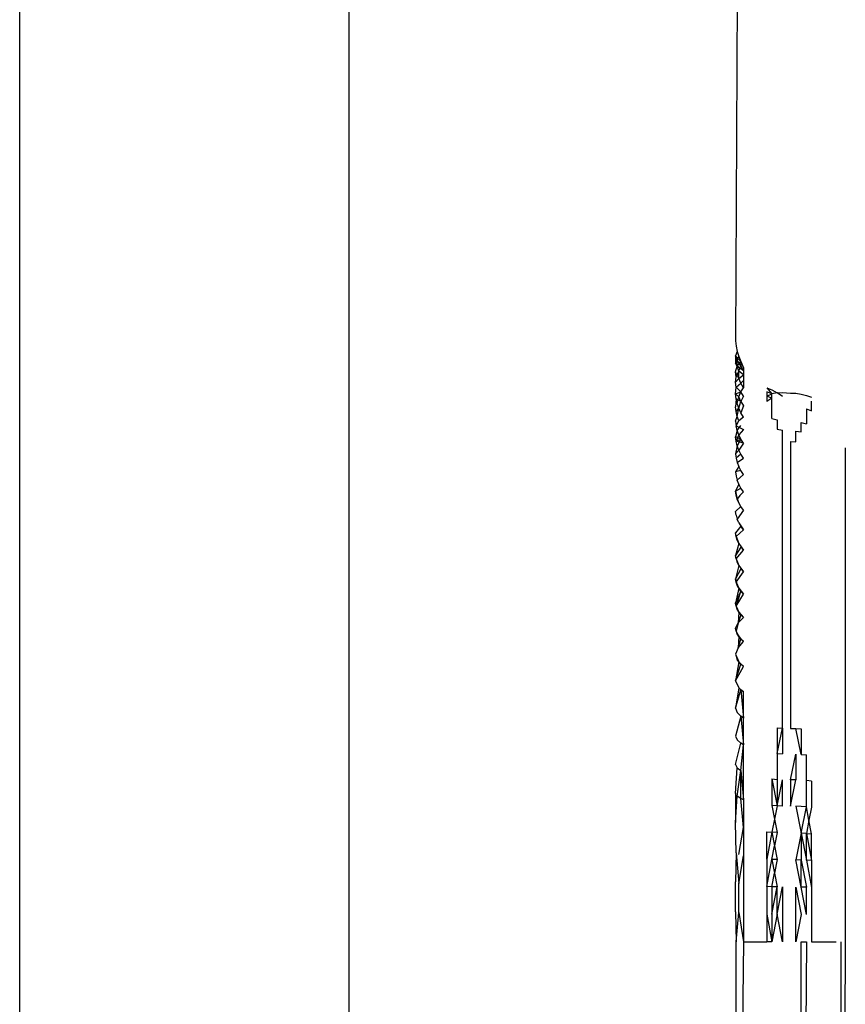
# Model space of a CAD drawing. Extents: x -45.2 to 52.8, y -41.4 to 50.6.
# Drawn here: x -29 to -28.7, y 33.2 to 33.6 of the extents above; entities that cross this region are included whole.
import ezdxf

# ---------------------------------------------------------------- set-up
doc = ezdxf.new("R2010")
doc.units = 0
doc.header["$MEASUREMENT"] = 0
doc.layers.get('0').update_dxf_attribs({"linetype": 'CONTINUOUS'})

msp = doc.modelspace()

# ---------------------------------------------------------------- linework, layer by layer
for p, q in [((-28.75122, 34.42902), (-28.75535, 33.47328)), ((-29.01223, 31.56486), (-29.01223, 33.76959)), ((-28.89412, 33.76959), (-28.89412, 31.56486)), ((-28.75535, 33.47328), (-28.75516, 33.47136)), ((-28.75516, 33.47136), (-28.75478, 33.46946)), ((-28.75478, 33.46946), (-28.75535, 33.46794)), ((-28.75535, 33.46794), (-28.75535, 33.46529)), ((-28.75478, 33.46631), (-28.75535, 33.46794)), ((-28.75348, 33.46583), (-28.75535, 33.46794)), ((-28.75478, 33.46946), (-28.75422, 33.46762)), ((-28.75478, 33.46631), (-28.75422, 33.46762)), ((-28.75422, 33.46762), (-28.75348, 33.46583)), ((-28.75478, 33.46422), (-28.75535, 33.46529)), ((-28.75535, 33.46212), (-28.75478, 33.46422)), ((-28.75348, 33.46428), (-28.75478, 33.46631)), ((-28.75478, 33.46422), (-28.75478, 33.46631)), ((-28.75478, 33.46422), (-28.75348, 33.46583)), ((-28.75422, 33.46242), (-28.75478, 33.46422)), ((-28.75257, 33.46259), (-28.75478, 33.46422)), ((-28.75422, 33.46242), (-28.75348, 33.46428)), ((-28.75348, 33.46583), (-28.75257, 33.46362)), ((-28.75348, 33.46583), (-28.75348, 33.46428)), ((-28.75257, 33.46259), (-28.75348, 33.46428)), ((-28.75257, 33.46362), (-28.75257, 33.46259)), ((-28.75422, 33.45984), (-28.75535, 33.46212)), ((-28.75516, 33.4603), (-28.75535, 33.46212)), ((-28.75535, 33.45844), (-28.75516, 33.4603)), ((-28.75535, 33.45844), (-28.75422, 33.45984)), ((-28.75516, 33.4603), (-28.75422, 33.46242)), ((-28.75257, 33.46106), (-28.75422, 33.46242)), ((-28.75422, 33.45984), (-28.75422, 33.46242)), ((-28.75422, 33.45984), (-28.75257, 33.46106)), ((-28.75348, 33.45812), (-28.75422, 33.45984)), ((-28.75257, 33.46259), (-28.75257, 33.46106)), ((-28.75257, 33.46106), (-28.75257, 33.45902)), ((-28.75516, 33.45666), (-28.75535, 33.45844)), ((-28.75535, 33.45427), (-28.75516, 33.45666)), ((-28.75516, 33.45666), (-28.75348, 33.45812)), ((-28.75348, 33.45506), (-28.75516, 33.45666)), ((-28.75348, 33.45812), (-28.75257, 33.45902)), ((-28.75257, 33.45648), (-28.75348, 33.45812)), ((-28.75348, 33.45506), (-28.75257, 33.45648)), ((-28.75257, 33.45902), (-28.75257, 33.45648)), ((-28.74411, 33.45646), (-28.74232, 33.45572)), ((-28.74411, 33.45646), (-28.74232, 33.45424)), ((-28.75535, 33.45427), (-28.75348, 33.45506)), ((-28.75516, 33.45252), (-28.75535, 33.45427)), ((-28.75422, 33.45317), (-28.75535, 33.45427)), ((-28.75516, 33.45252), (-28.75535, 33.44961)), ((-28.75478, 33.45079), (-28.75516, 33.45252)), ((-28.75348, 33.45151), (-28.75516, 33.45252)), ((-28.75478, 33.45079), (-28.75422, 33.45317)), ((-28.75422, 33.45317), (-28.75348, 33.45506)), ((-28.75348, 33.45151), (-28.75422, 33.45317)), ((-28.75257, 33.45344), (-28.75348, 33.45506)), ((-28.75257, 33.45344), (-28.75348, 33.45151)), ((-28.74411, 33.45498), (-28.74411, 33.4535)), ((-28.74232, 33.45424), (-28.74411, 33.45498)), ((-28.74411, 33.4535), (-28.74232, 33.45424)), ((-28.74411, 33.4535), (-28.74411, 33.45154)), ((-28.74232, 33.45277), (-28.74411, 33.4535)), ((-28.74232, 33.45277), (-28.74411, 33.45154)), ((-28.74232, 33.45572), (-28.74047, 33.45467)), ((-28.74047, 33.45467), (-28.74232, 33.45424)), ((-28.74232, 33.45277), (-28.74232, 33.45424)), ((-28.74232, 33.44547), (-28.74232, 33.45277)), ((-28.74047, 33.45467), (-28.73858, 33.45478)), ((-28.73858, 33.45331), (-28.74047, 33.45467)), ((-28.73858, 33.45478), (-28.73569, 33.45457)), ((-28.73569, 33.45457), (-28.73376, 33.45447)), ((-28.73376, 33.45447), (-28.73185, 33.45419)), ((-28.73185, 33.45419), (-28.72997, 33.45372)), ((-28.72997, 33.45372), (-28.72816, 33.45307)), ((-28.75516, 33.4479), (-28.75535, 33.44961)), ((-28.75516, 33.4479), (-28.75422, 33.44911)), ((-28.75422, 33.44911), (-28.75478, 33.45079)), ((-28.75478, 33.44621), (-28.75422, 33.44911)), ((-28.75422, 33.44911), (-28.75348, 33.45151)), ((-28.75348, 33.44748), (-28.75422, 33.44911)), ((-28.75348, 33.45151), (-28.75257, 33.44992)), ((-28.75257, 33.44992), (-28.75348, 33.44748)), ((-28.72816, 33.44823), (-28.72816, 33.45161)), ((-28.75535, 33.44447), (-28.75478, 33.44621)), ((-28.75478, 33.44621), (-28.75516, 33.4479)), ((-28.75422, 33.44457), (-28.75478, 33.44621)), ((-28.75257, 33.44593), (-28.75422, 33.44457)), ((-28.75257, 33.44593), (-28.75348, 33.44748)), ((-28.74232, 33.44547), (-28.74047, 33.44494)), ((-28.72997, 33.44887), (-28.72816, 33.44823)), ((-28.72997, 33.44887), (-28.72997, 33.44357)), ((-28.75535, 33.44447), (-28.75516, 33.4428)), ((-28.75516, 33.4428), (-28.75422, 33.44457)), ((-28.75478, 33.44116), (-28.75516, 33.4428)), ((-28.75516, 33.4428), (-28.75257, 33.44146)), ((-28.75478, 33.44116), (-28.75348, 33.44298)), ((-28.74047, 33.44494), (-28.74047, 33.44157)), ((-28.73185, 33.44067), (-28.73185, 33.44402)), ((-28.73185, 33.44402), (-28.72997, 33.44357)), ((-28.75478, 33.44116), (-28.75535, 33.43886)), ((-28.75516, 33.43725), (-28.75535, 33.43886)), ((-28.75348, 33.43801), (-28.75535, 33.43886)), ((-28.75422, 33.43956), (-28.75516, 33.43725)), ((-28.75422, 33.43956), (-28.75478, 33.44116)), ((-28.75257, 33.44146), (-28.75422, 33.43956)), ((-28.75348, 33.43801), (-28.75422, 33.43956)), ((-28.74047, 33.44157), (-28.73858, 33.44122)), ((-28.73858, 33.33432), (-28.73858, 33.44122)), ((-28.73376, 33.43712), (-28.73376, 33.44093)), ((-28.73376, 33.44093), (-28.73185, 33.44067)), ((-28.75478, 33.43566), (-28.75535, 33.43281)), ((-28.75516, 33.43725), (-28.75348, 33.43801)), ((-28.75478, 33.43566), (-28.75516, 33.43725)), ((-28.75257, 33.43654), (-28.75516, 33.43725)), ((-28.75348, 33.43801), (-28.75478, 33.43566)), ((-28.75422, 33.4341), (-28.75478, 33.43566)), ((-28.75257, 33.43654), (-28.75422, 33.4341)), ((-28.75257, 33.43654), (-28.75348, 33.43801)), ((-28.73569, 33.43721), (-28.73376, 33.43712)), ((-28.73569, 33.43721), (-28.73569, 33.33424)), ((-28.716, 33.43489), (-28.716, 33.25778)), ((-28.75422, 33.4341), (-28.75535, 33.43281)), ((-28.75535, 33.43281), (-28.75516, 33.43125)), ((-28.75348, 33.4326), (-28.75516, 33.43125)), ((-28.75348, 33.4326), (-28.75422, 33.4341)), ((-28.75257, 33.43117), (-28.75348, 33.4326)), ((-28.75422, 33.42821), (-28.75535, 33.42632)), ((-28.75516, 33.43125), (-28.75478, 33.42971)), ((-28.75478, 33.42971), (-28.75257, 33.43117)), ((-28.75478, 33.42971), (-28.75422, 33.42821)), ((-28.75348, 33.42676), (-28.75422, 33.42821)), ((-28.75348, 33.42676), (-28.75535, 33.42632)), ((-28.75535, 33.42632), (-28.75516, 33.42481)), ((-28.75516, 33.42481), (-28.75478, 33.42333)), ((-28.75478, 33.42333), (-28.75257, 33.42537)), ((-28.75257, 33.42537), (-28.75348, 33.42676)), ((-28.75422, 33.42189), (-28.75535, 33.41941)), ((-28.75422, 33.42189), (-28.75478, 33.42333)), ((-28.75348, 33.42049), (-28.75422, 33.42189)), ((-28.75535, 33.41941), (-28.75348, 33.42049)), ((-28.75516, 33.41797), (-28.75535, 33.41941)), ((-28.75535, 33.41941), (-28.75478, 33.41655)), ((-28.75478, 33.41655), (-28.75516, 33.41797)), ((-28.75422, 33.41516), (-28.75516, 33.41797)), ((-28.75385, 33.41784), (-28.75478, 33.41655)), ((-28.75257, 33.41916), (-28.75385, 33.41784)), ((-28.75257, 33.41916), (-28.75348, 33.42049)), ((-28.75348, 33.41382), (-28.75535, 33.4121)), ((-28.75422, 33.41516), (-28.75478, 33.41655)), ((-28.75348, 33.41382), (-28.75422, 33.41516)), ((-28.75257, 33.41254), (-28.75348, 33.41382)), ((-28.75516, 33.41072), (-28.75535, 33.4121)), ((-28.75516, 33.41072), (-28.75478, 33.40936)), ((-28.75257, 33.41254), (-28.75478, 33.40936)), ((-28.75348, 33.40676), (-28.75535, 33.4044)), ((-28.75422, 33.40804), (-28.75478, 33.40936)), ((-28.75422, 33.40804), (-28.75257, 33.40554)), ((-28.75422, 33.40804), (-28.75348, 33.40676)), ((-28.75257, 33.40554), (-28.75348, 33.40676)), ((-28.75516, 33.40309), (-28.75535, 33.4044)), ((-28.75478, 33.40181), (-28.75535, 33.4044)), ((-28.75516, 33.40309), (-28.75257, 33.40554)), ((-28.75478, 33.40181), (-28.75516, 33.40309)), ((-28.75516, 33.40309), (-28.75422, 33.40055)), ((-28.75422, 33.40055), (-28.75535, 33.39634)), ((-28.75422, 33.40055), (-28.75478, 33.40181)), ((-28.75422, 33.40055), (-28.75257, 33.39818)), ((-28.75348, 33.39933), (-28.75535, 33.39634)), ((-28.75516, 33.39511), (-28.75535, 33.39634)), ((-28.75516, 33.39511), (-28.75257, 33.39818)), ((-28.75257, 33.39818), (-28.75348, 33.39933)), ((-28.75422, 33.3927), (-28.75535, 33.38794)), ((-28.75516, 33.39511), (-28.75422, 33.3927)), ((-28.75516, 33.39511), (-28.75478, 33.39389)), ((-28.75422, 33.3927), (-28.75478, 33.39389)), ((-28.75422, 33.3927), (-28.75257, 33.39046)), ((-28.75348, 33.39155), (-28.75535, 33.38794)), ((-28.75516, 33.38678), (-28.75257, 33.39046)), ((-28.75257, 33.39046), (-28.75348, 33.39155)), ((-28.75516, 33.38678), (-28.75535, 33.38794)), ((-28.75535, 33.38794), (-28.75478, 33.38563)), ((-28.75478, 33.38563), (-28.75516, 33.38678)), ((-28.75516, 33.38678), (-28.75422, 33.38452)), ((-28.75422, 33.38452), (-28.75478, 33.38563)), ((-28.75348, 33.38344), (-28.75478, 33.38563)), ((-28.75422, 33.38452), (-28.75535, 33.37921)), ((-28.75535, 33.37921), (-28.75348, 33.38344)), ((-28.75516, 33.37813), (-28.75348, 33.38344)), ((-28.75516, 33.37813), (-28.75257, 33.38241)), ((-28.75348, 33.38344), (-28.75422, 33.38452)), ((-28.75422, 33.38452), (-28.75257, 33.38241)), ((-28.75257, 33.38241), (-28.75348, 33.38344)), ((-28.75516, 33.37813), (-28.75535, 33.37921)), ((-28.75478, 33.37706), (-28.75535, 33.37921)), ((-28.75516, 33.37813), (-28.75478, 33.37706)), ((-28.75516, 33.37813), (-28.75422, 33.37602)), ((-28.75422, 33.37602), (-28.75478, 33.37706)), ((-28.75348, 33.37502), (-28.75478, 33.37706)), ((-28.75422, 33.37602), (-28.7545, 33.37212)), ((-28.75348, 33.37502), (-28.7545, 33.37212)), ((-28.75348, 33.37502), (-28.75422, 33.37602)), ((-28.75422, 33.37602), (-28.75257, 33.37406)), ((-28.75257, 33.37406), (-28.75348, 33.37502)), ((-28.75535, 33.37018), (-28.7545, 33.37212)), ((-28.7545, 33.37212), (-28.75516, 33.36918)), ((-28.7545, 33.37212), (-28.75257, 33.37406)), ((-28.75516, 33.36918), (-28.75535, 33.37018)), ((-28.75478, 33.36819), (-28.75535, 33.37018)), ((-28.75516, 33.36918), (-28.75422, 33.36723)), ((-28.75516, 33.36918), (-28.75478, 33.36819)), ((-28.75422, 33.36723), (-28.75478, 33.36819)), ((-28.75478, 33.36819), (-28.75348, 33.3663)), ((-28.75422, 33.36723), (-28.7545, 33.36316)), ((-28.7545, 33.36316), (-28.75348, 33.3663)), ((-28.7545, 33.36316), (-28.75257, 33.36541)), ((-28.75348, 33.3663), (-28.75422, 33.36723)), ((-28.75257, 33.36541), (-28.75422, 33.36723)), ((-28.75257, 33.36541), (-28.75348, 33.3663)), ((-28.7545, 33.36316), (-28.75535, 33.36087)), ((-28.75535, 33.36087), (-28.75478, 33.35905)), ((-28.75535, 33.36087), (-28.75422, 33.35816)), ((-28.75422, 33.35816), (-28.75535, 33.35131)), ((-28.75535, 33.35131), (-28.75348, 33.35731)), ((-28.75422, 33.35816), (-28.75478, 33.35905)), ((-28.75348, 33.35731), (-28.75478, 33.35905)), ((-28.75348, 33.35731), (-28.75422, 33.35816)), ((-28.75422, 33.35816), (-28.75257, 33.3565)), ((-28.75257, 33.3565), (-28.75348, 33.35731)), ((-28.75535, 33.35131), (-28.75257, 33.3565)), ((-28.75535, 33.35131), (-28.75422, 33.34885)), ((-28.75422, 33.34885), (-28.75535, 33.34151)), ((-28.75535, 33.34151), (-28.75348, 33.34808)), ((-28.75422, 33.34885), (-28.75257, 33.34734)), ((-28.75257, 33.34734), (-28.75348, 33.34808)), ((-28.75348, 33.34808), (-28.75257, 33.33796)), ((-28.75257, 33.33796), (-28.75257, 33.34734)), ((-28.75535, 33.34151), (-28.75478, 33.34003)), ((-28.75348, 33.33862), (-28.75478, 33.34003)), ((-28.75348, 33.33862), (-28.75535, 33.33151)), ((-28.75348, 33.33862), (-28.75257, 33.32838)), ((-28.75257, 33.33796), (-28.75348, 33.33862)), ((-28.75257, 33.32838), (-28.75257, 33.33796)), ((-28.74047, 33.33447), (-28.74047, 33.32531)), ((-28.74047, 33.33447), (-28.73858, 33.33432)), ((-28.74047, 33.32531), (-28.73858, 33.33432)), ((-28.73858, 33.33432), (-28.73858, 33.32518)), ((-28.73569, 33.33424), (-28.73376, 33.3342)), ((-28.73185, 33.32497), (-28.73376, 33.3342)), ((-28.73376, 33.3342), (-28.73185, 33.33409)), ((-28.73185, 33.33409), (-28.73185, 33.32497)), ((-28.75535, 33.33151), (-28.75478, 33.3302)), ((-28.75535, 33.32132), (-28.75348, 33.32896)), ((-28.75348, 33.32896), (-28.75478, 33.3302)), ((-28.75257, 33.32838), (-28.75348, 33.32896)), ((-28.75348, 33.31912), (-28.75257, 33.32838)), ((-28.75257, 33.30871), (-28.75257, 33.32838)), ((-28.74047, 33.32531), (-28.73858, 33.32518)), ((-28.74047, 33.32531), (-28.74047, 33.31597)), ((-28.73569, 33.3158), (-28.73376, 33.32507)), ((-28.73376, 33.32507), (-28.73376, 33.31577)), ((-28.73185, 33.32497), (-28.72997, 33.32481)), ((-28.72997, 33.31555), (-28.72997, 33.32481)), ((-28.75535, 33.32132), (-28.75478, 33.32019)), ((-28.75535, 33.31097), (-28.75478, 33.32019)), ((-28.75478, 33.32019), (-28.75348, 33.31912)), ((-28.75478, 33.31003), (-28.75348, 33.31912)), ((-28.75348, 33.30913), (-28.75348, 33.31912)), ((-28.75348, 33.31912), (-28.75257, 33.30871)), ((-28.74232, 33.31614), (-28.74047, 33.3065)), ((-28.74232, 33.31614), (-28.74232, 33.30664)), ((-28.74232, 33.31614), (-28.74047, 33.31597)), ((-28.74047, 33.31597), (-28.74047, 33.3065)), ((-28.74047, 33.3065), (-28.73858, 33.31586)), ((-28.73858, 33.3064), (-28.73858, 33.31586)), ((-28.73569, 33.3158), (-28.73569, 33.30635)), ((-28.73376, 33.31577), (-28.73569, 33.3158)), ((-28.73569, 33.30635), (-28.73376, 33.31577)), ((-28.72997, 33.30614), (-28.72997, 33.31555)), ((-28.72816, 33.31536), (-28.72997, 33.31555)), ((-28.72816, 33.31536), (-28.72816, 33.30598)), ((-28.75535, 33.31097), (-28.75535, 33.30049)), ((-28.75535, 33.30049), (-28.75478, 33.31003)), ((-28.75348, 33.30913), (-28.75478, 33.31003)), ((-28.75257, 33.30871), (-28.75348, 33.30913)), ((-28.75257, 33.29868), (-28.75348, 33.30913)), ((-28.75257, 33.30871), (-28.75257, 33.29868)), ((-28.74047, 33.3065), (-28.74232, 33.30664)), ((-28.74232, 33.30664), (-28.74139, 33.30176)), ((-28.74047, 33.3065), (-28.74139, 33.30176)), ((-28.73858, 33.3064), (-28.74047, 33.3065)), ((-28.73376, 33.30633), (-28.73185, 33.29671)), ((-28.73185, 33.30626), (-28.73376, 33.30633)), ((-28.72997, 33.30614), (-28.73185, 33.30626)), ((-28.73185, 33.29671), (-28.72997, 33.30614)), ((-28.72906, 33.30131), (-28.72997, 33.30614)), ((-28.72816, 33.30598), (-28.72906, 33.30131)), ((-28.74139, 33.30176), (-28.74232, 33.29701)), ((-28.74139, 33.30176), (-28.74047, 33.2969)), ((-28.72906, 33.30131), (-28.72997, 33.29661)), ((-28.72816, 33.29649), (-28.72906, 33.30131)), ((-28.75516, 33.28962), (-28.75535, 33.30049)), ((-28.75422, 33.28906), (-28.75257, 33.29868)), ((-28.75257, 33.29868), (-28.75257, 33.28854)), ((-28.74411, 33.2874), (-28.74411, 33.29716)), ((-28.74411, 33.29716), (-28.74232, 33.29701)), ((-28.74232, 33.29701), (-28.74411, 33.2874)), ((-28.74047, 33.2969), (-28.74232, 33.29701)), ((-28.74232, 33.29701), (-28.74139, 33.2921)), ((-28.74047, 33.2969), (-28.74139, 33.2921)), ((-28.73185, 33.29671), (-28.73376, 33.2871)), ((-28.73185, 33.29671), (-28.72997, 33.28699)), ((-28.72997, 33.29661), (-28.73185, 33.29671)), ((-28.73185, 33.29671), (-28.73185, 33.28706)), ((-28.72997, 33.28699), (-28.72997, 33.29661)), ((-28.72997, 33.29661), (-28.72816, 33.28689)), ((-28.72997, 33.29661), (-28.72816, 33.29649)), ((-28.72816, 33.28689), (-28.72816, 33.29649)), ((-28.74232, 33.28729), (-28.74139, 33.2921)), ((-28.74139, 33.2921), (-28.74047, 33.2872)), ((-28.75516, 33.28962), (-28.75535, 33.27924)), ((-28.75516, 33.28962), (-28.75422, 33.27868)), ((-28.75422, 33.27868), (-28.75257, 33.28854)), ((-28.75257, 33.28854), (-28.75257, 33.25778)), ((-28.74411, 33.2874), (-28.74411, 33.27757)), ((-28.74411, 33.27757), (-28.74232, 33.28729)), ((-28.74047, 33.2872), (-28.74232, 33.28729)), ((-28.74232, 33.28729), (-28.74139, 33.28236)), ((-28.74047, 33.2872), (-28.74139, 33.28236)), ((-28.73185, 33.27734), (-28.73376, 33.2871)), ((-28.73185, 33.28706), (-28.73376, 33.2871)), ((-28.73185, 33.27734), (-28.73185, 33.28706)), ((-28.73185, 33.28706), (-28.72997, 33.27729)), ((-28.72997, 33.28699), (-28.72816, 33.27723)), ((-28.72816, 33.28689), (-28.72997, 33.28699)), ((-28.72816, 33.28689), (-28.72816, 33.27723)), ((-28.74232, 33.27749), (-28.74139, 33.28236)), ((-28.74139, 33.28236), (-28.74047, 33.27744)), ((-28.75535, 33.26852), (-28.75535, 33.27924)), ((-28.75422, 33.26824), (-28.75422, 33.27868)), ((-28.74411, 33.27757), (-28.74411, 33.26768)), ((-28.74232, 33.27749), (-28.74411, 33.27757)), ((-28.74047, 33.27744), (-28.74232, 33.27749)), ((-28.74232, 33.27749), (-28.74232, 33.26765)), ((-28.74232, 33.26765), (-28.74047, 33.27744)), ((-28.74047, 33.26762), (-28.74047, 33.27744)), ((-28.74047, 33.26762), (-28.73858, 33.2774)), ((-28.73858, 33.2774), (-28.73858, 33.25778)), ((-28.73376, 33.27737), (-28.73185, 33.26757)), ((-28.73376, 33.25778), (-28.73376, 33.27737)), ((-28.72997, 33.26755), (-28.73185, 33.27734)), ((-28.72997, 33.27729), (-28.73185, 33.27734)), ((-28.72997, 33.26755), (-28.72997, 33.27729)), ((-28.72816, 33.27723), (-28.72816, 33.25778)), ((-28.75535, 33.26852), (-28.75516, 33.25778)), ((-28.75516, 33.25778), (-28.75422, 33.26824)), ((-28.75422, 33.26824), (-28.75257, 33.25778)), ((-28.74411, 33.26768), (-28.74411, 33.25778)), ((-28.74411, 33.26768), (-28.74232, 33.25778)), ((-28.74232, 33.26765), (-28.74232, 33.25778)), ((-28.74047, 33.26762), (-28.74232, 33.25778)), ((-28.73858, 33.25778), (-28.74047, 33.26762)), ((-28.73185, 33.26757), (-28.73376, 33.25778)), ((-28.75537, 32.98219), (-28.75516, 33.25778)), ((-28.75257, 33.25778), (-28.75537, 32.98219)), ((-28.75257, 33.25778), (-28.74411, 33.25778)), ((-28.74232, 33.25778), (-28.74411, 33.25778)), ((-28.73185, 33.25778), (-28.72997, 33.25778)), ((-28.72997, 33.25778), (-28.73185, 32.9625)), ((-28.73185, 32.9625), (-28.73185, 33.25778)), ((-28.72816, 33.25778), (-28.71932, 33.25778)), ((-28.716, 33.25778), (-28.7175, 32.9625)), ((-28.7175, 32.9625), (-28.7175, 33.25778))]:
    msp.add_line(p, q)

doc.saveas('drawing.dxf')
